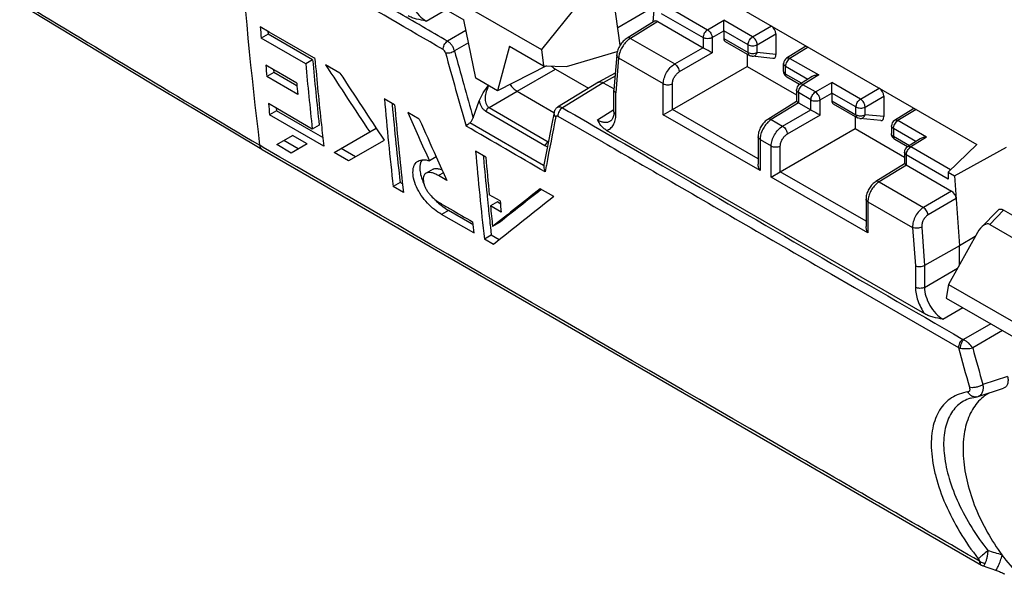
# Model space of a CAD drawing. Units: millimetres. Extents: x -40.8 to 46.2, y -49.2 to 50.
# Drawn here: x -31.9 to -1.5, y -29.1 to -11.9 of the extents above; entities that cross this region are included whole.
import ezdxf

# ---------------------------------------------------------------- set-up
doc = ezdxf.new("R2010")
doc.units = ezdxf.units.MM
doc.header["$LTSCALE"] = 16.335
doc.layers.get('0').update_dxf_attribs({"linetype": 'CONTINUOUS'})
doc.layers.add('DRAFT', color=7, linetype='CONTINUOUS')
doc.layers.add('RACCORDO', color=7, linetype='CONTINUOUS')

msp = doc.modelspace()

# ---------------------------------------------------------------- linework, layer by layer
at = {"color": 7, "linetype": 'CONTINUOUS'}
for p, q in [((-19.165, -10.834), (-15.794, -12.781)), ((-19.235, -11.253), (-18.184, -11.86)), ((-14.626, -11.343), (-15.794, -12.781)), ((-12.349, -11.929), (-12.302, -11.343)), ((-24.172, -12.241), (-24.453, -12.077)), ((-17.815, -13.662), (-18.184, -11.86)), ((-12.314, -11.907), (-13.156, -12.427)), ((-24.208, -12.301), (-24.421, -12.424)), ((-23.051, -13.22), (-24.421, -12.424)), ((-24.216, -12.215), (-24.208, -12.301)), ((-22.838, -13.097), (-24.208, -12.301)), ((-22.803, -13.036), (-24.172, -12.241)), ((-16.775, -12.674), (-17.144, -14.05)), ((-16.775, -12.674), (-15.724, -13.281)), ((-22.768, -13.057), (-22.803, -13.036)), ((-15.794, -12.781), (-15.724, -13.281)), ((-13.474, -12.938), (-13.559, -14.02)), ((-24, -13.429), (-24.281, -13.265)), ((-22.838, -13.097), (-23.051, -13.22)), ((-21.998, -13.504), (-22.443, -13.245)), ((-15.634, -13.283), (-17.144, -14.05)), ((-15.724, -13.281), (-15.016, -13.301)), ((-24.033, -13.486), (-24.246, -13.609)), ((-23.295, -14.162), (-24.246, -13.609)), ((-24.041, -13.405), (-24.033, -13.486)), ((-23.399, -13.854), (-24.033, -13.486)), ((-23.964, -13.45), (-24, -13.429)), ((-23.329, -13.818), (-23.964, -13.45)), ((-15.358, -13.383), (-14.34, -13.971)), ((-13.519, -13.504), (-14.035, -13.784)), ((-23.363, -13.875), (-23.399, -13.854)), ((-23.321, -13.899), (-23.363, -13.875)), ((-17.144, -14.05), (-17.815, -13.662)), ((-14.039, -13.786), (-15.298, -14.558)), ((-13.887, -13.8), (-13.557, -13.99)), ((-16.544, -14.062), (-15.407, -14.718)), ((-13.56, -14.026), (-13.559, -14.02)), ((-13.56, -14.698), (-13.56, -14.026)), ((-23.917, -14.608), (-24.2, -14.443)), ((-20.315, -14.481), (-20.63, -14.298)), ((-20.393, -14.436), (-20.389, -14.477)), ((-20.389, -14.477), (-20.388, -14.488)), ((-17.894, -14.881), (-17.709, -14.361)), ((-23.949, -14.663), (-24.162, -14.786)), ((-22.497, -15.754), (-24.162, -14.786)), ((-23.958, -14.584), (-23.949, -14.663)), ((-22.882, -15.283), (-23.949, -14.663)), ((-22.85, -15.228), (-23.917, -14.608)), ((-19.554, -14.923), (-19.909, -14.717)), ((-22.636, -15.105), (-22.85, -15.228)), ((-13.663, -14.98), (-13.663, -14.98)), ((-23.941, -15.709), (-23.453, -15.427)), ((-23.008, -15.686), (-23.453, -15.427)), ((-22.526, -15.489), (-22.882, -15.283)), ((-22.174, -15.95), (-20.881, -15.204)), ((-23.496, -15.968), (-23.941, -15.709)), ((-23.282, -15.844), (-23.727, -15.586)), ((-23.008, -15.686), (-23.496, -15.968)), ((-20.634, -15.577), (-21.729, -16.209)), ((-21.729, -16.209), (-22.174, -15.95)), ((-21.515, -16.086), (-21.96, -15.827)), ((-17.507, -16.098), (-17.822, -15.915)), ((-17.585, -16.052), (-17.581, -16.094)), ((-19.033, -16.088), (-19.241, -16.208)), ((-17.581, -16.094), (-17.58, -16.104)), ((-19.13, -16.468), (-19.343, -16.591)), ((-18.703, -16.815), (-18.963, -16.665)), ((-20.145, -16.876), (-20.359, -17)), ((-20.073, -16.918), (-20.145, -16.876)), ((-20.078, -16.869), (-20.044, -17.183)), ((-20.044, -17.183), (-20.359, -17)), ((-17.468, -17.261), (-17.464, -17.3)), ((-17.066, -17.446), (-17.398, -17.254)), ((-15.411, -17.313), (-15.827, -17.072)), ((-15.795, -17.091), (-15.806, -17.099)), ((-17.464, -17.3), (-17.433, -17.606)), ((-17.15, -17.476), (-17.363, -17.599)), ((-17.1, -17.504), (-17.15, -17.476)), ((-17.058, -17.529), (-17.1, -17.504)), ((-17.875, -18.433), (-18.867, -17.858)), ((-17.992, -18.118), (-18.653, -17.735)), ((-18.621, -17.681), (-18.601, -17.692)), ((-17.032, -17.791), (-17.363, -17.599)), ((-1.738, -17.736), (-2.25, -18.263)), ((2.096, -19.844), (-1.558, -17.734)), ((-17.945, -18.146), (-17.992, -18.118)), ((-17.904, -18.169), (-17.945, -18.146)), ((-17.084, -18.108), (-17.298, -18.232)), ((-1.981, -18.17), (1.361, -20.1)), ((-17.37, -18.199), (-17.365, -18.239)), ((-17.365, -18.239), (-17.337, -18.498)), ((-2.365, -18.422), (-3.255, -20.02)), ((-17.337, -18.498), (-17.55, -18.622)), ((-17.273, -18.783), (-17.55, -18.622)), ((-17.093, -18.64), (-17.337, -18.498)), ((-3.255, -20.02), (-3.325, -20.44)), ((-3.255, -20.02), (0.116, -21.967)), ((-3.325, -20.44), (0.186, -22.467)), ((-2.342, -23.472), (-1.558, -23.217))]:
    msp.add_line(p, q, dxfattribs=at)
at = {"color": 250, "linetype": 'CONTINUOUS'}
for p, q in [((-19.339, -11.901), (-18.726, -11.547)), ((-12.212, -11.916), (-13.053, -12.435)), ((-13.053, -12.435), (-11.688, -13.223)), ((-13.416, -13.035), (-13.501, -14.113)), ((-13.416, -13.035), (-12.039, -13.83)), ((-16.544, -14.062), (-15.358, -13.383)), ((-13.526, -13.604), (-13.887, -13.8)), ((-17.405, -14.563), (-16.544, -14.062)), ((-13.501, -14.779), (-13.501, -14.113)), ((-17.508, -14.677), (-15.684, -15.735)), ((-17.405, -14.563), (-15.58, -15.622)), ((-14.069, -14.944), (-13.56, -14.629)), ((-15.728, -16.354), (-17.997, -15.038)), ((-15.721, -16.358), (-15.728, -16.354)), ((-15.643, -16.36), (-15.678, -16.549)), ((-15.641, -16.351), (-15.643, -16.36)), ((-18.811, -16.577), (-18.963, -16.665)), ((-18.653, -17.735), (-18.867, -17.858)), ((-1.558, -17.734), (-1.981, -18.17))]:
    msp.add_line(p, q, dxfattribs=at)
at = {"color": 7, "linetype": 'CONTINUOUS'}
for points in [[(-13.156, -12.426), (-13.187, -12.447), (-13.217, -12.47), (-13.246, -12.495), (-13.274, -12.523), (-13.3, -12.552), (-13.326, -12.582), (-13.349, -12.615), (-13.372, -12.648), (-13.392, -12.683), (-13.41, -12.718), (-13.427, -12.754), (-13.441, -12.79), (-13.453, -12.827), (-13.462, -12.863), (-13.469, -12.899), (-13.474, -12.938)], [(-13.56, -14.698), (-13.56, -14.726), (-13.563, -14.761), (-13.567, -14.794), (-13.573, -14.826), (-13.58, -14.855), (-13.59, -14.882), (-13.6, -14.906), (-13.612, -14.927), (-13.624, -14.944), (-13.637, -14.959), (-13.651, -14.971), (-13.663, -14.98)]]:
    msp.add_lwpolyline(points, dxfattribs=at)
for centre, radius, start, end in [((107.292, -0.216), 132.278, 185.14477, 185.29544), ((105.407, -0.439), 130.321, 185.64814, 185.80003), ((106.38, -1.23), 129.985, 185.29259, 186.1821), ((106.877, -1.053), 130.273, 185.30479, 186.19226), ((107.823, -1.301), 131.12, 185.14383, 186.03994), ((305.163, 200.862), 391.367, 213.16667, 213.52999), ((305.611, 200.626), 391.381, 213.16916, 213.53247), ((106.359, -0.992), 130.321, 185.64814, 185.80002), ((-13.987, -13.871), 0.0996, 118.442, 121.5139), ((103.334, -0.627), 128.28, 186.18302, 186.33712), ((108.73, -2.663), 129.882, 185.13957, 186.33742), ((109.116, -2.497), 130.058, 185.28971, 186.34747), ((110.029, -2.748), 130.871, 185.14346, 186.19422), ((192.562, 79.615), 232.471, 203.94003, 204.34286), ((105.355, -1.556), 128.638, 186.04282, 186.33686), ((193.119, 79.503), 232.692, 203.94104, 204.25507), ((111.557, -4.291), 129.9, 185.13365, 186.33366), ((192.441, 79.198), 231.949, 204.25514, 204.45251), ((112.823, -4.042), 130.96, 185.28481, 185.79325), ((113.737, -4.295), 131.774, 185.1386, 185.64368), ((-15.462, -16.383), 0.26, 174.5504, 178.7269), ((-15.476, -16.382), 0.247, 169.3717, 174.4568), ((-18.022, -16.258), 1.537, 201.8482, 205.4278), ((367.752, -504.719), 620.43, 128.188286, 128.361219), ((369.366, -506.338), 622.666, 128.212924, 128.362776), ((-17.663, -16.053), 1.952, 222.933, 227.0228), ((-17.673, -16.065), 1.937, 227.0145, 232.6931), ((8.001, 28.142), 52.995, 239.4704, 239.8437), ((369.653, -506.855), 622.837, 128.187855, 128.406046), ((112.636, -4.627), 130.334, 185.64457, 185.79688), ((-17.709, -16.112), 1.877, 232.6906, 239.8136), ((110.599, -4.268), 128.725, 185.94744, 186.21305), ((111.567, -4.51), 129.593, 185.79684, 186.0781), ((109.628, -4.277), 128.287, 186.18127, 186.33537)]:
    msp.add_arc(centre, radius, start, end, dxfattribs=at)
at = {"color": 250, "linetype": 'CONTINUOUS'}
for centre, radius, start, end in [((148.428, 32.88), 173.324, 195.30712, 196.08319), ((149.015, 33.06), 173.657, 195.31948, 196.02564), ((108.509, -39.586), 126.305, 168.70483, 169.39974), ((-15.512, -15.438), 0.343, 239.9295, 253.2191)]:
    msp.add_arc(centre, radius, start, end, dxfattribs=at)
at = {"color": 7, "linetype": 'CONTINUOUS'}
for centre, major_axis, ratio, start_param, end_param in [((-12.212, -12.08), (-0.1, 0.173), 0.577171, -0.785282, 0.017089), ((-15.358, -12.975), (-0.25, 0.433), 0.577467, -4.278339, -3.927093), ((-1.557, -17.98), (-0.161, 0.26), 0.57403, -0.817597, 0.142928), ((-2.184, -18.626), (0.187, 0.463), 0.503853, -0.071081, 1.32663)]:
    msp.add_ellipse(centre, major_axis=major_axis, ratio=ratio, start_param=start_param, end_param=end_param, dxfattribs=at)
at = {"color": 250, "linetype": 'CONTINUOUS'}
for points, knots in [([(-19.905, -10.921), (-19.905, -11.014), (-19.871, -11.21), (-19.75, -11.485), (-19.572, -11.727), (-19.42, -11.855), (-19.339, -11.901)], [0, 0, 0, 0, 0.23732, 0.499961, 0.762628, 1, 1, 1, 1]), ([(-13.053, -12.435), (-13.071, -12.425), (-13.098, -12.415), (-13.134, -12.416), (-13.149, -12.422), (-13.156, -12.426)], [0, 0, 0, 0, 0.549183, 0.782613, 1, 1, 1, 1]), ([(-13.156, -12.514), (-13.193, -12.549), (-13.261, -12.627), (-13.341, -12.758), (-13.396, -12.896), (-13.414, -12.99), (-13.416, -13.035)], [0, 0, 0, 0, 0.255705, 0.5194, 0.772858, 1, 1, 1, 1]), ([(-13.053, -12.435), (-13.062, -12.44), (-13.098, -12.464), (-13.132, -12.492), (-13.156, -12.514)], [0, 0, 0, 0, 0.237745, 1, 1, 1, 1]), ([(-13.416, -13.035), (-13.433, -13.023), (-13.457, -13.001), (-13.473, -12.965), (-13.474, -12.946), (-13.474, -12.938)], [0, 0, 0, 0, 0.542204, 0.777979, 1, 1, 1, 1]), ([(-17.419, -13.891), (-17.447, -13.95), (-17.495, -14.07), (-17.527, -14.226), (-17.526, -14.349), (-17.509, -14.435), (-17.471, -14.512), (-17.429, -14.55), (-17.405, -14.563)], [0, 0, 0, 0, 0.268677, 0.528318, 0.653101, 0.773058, 0.887863, 1, 1, 1, 1]), ([(-17.709, -14.361), (-17.702, -14.394), (-17.685, -14.458), (-17.643, -14.547), (-17.584, -14.623), (-17.535, -14.662), (-17.508, -14.677)], [0, 0, 0, 0, 0.263269, 0.517291, 0.76204, 1, 1, 1, 1]), ([(-17.405, -14.563), (-17.426, -14.576), (-17.466, -14.61), (-17.495, -14.653), (-17.508, -14.677)], [0, 0, 0, 0, 0.475801, 1, 1, 1, 1]), ([(-13.787, -15.27), (-13.744, -15.258), (-13.66, -15.215), (-13.566, -15.102), (-13.511, -14.951), (-13.501, -14.839), (-13.501, -14.779)], [0, 0, 0, 0, 0.220721, 0.449939, 0.706687, 1, 1, 1, 1]), ([(-13.56, -14.698), (-13.56, -14.705), (-13.557, -14.721), (-13.54, -14.752), (-13.518, -14.77), (-13.501, -14.779)], [0, 0, 0, 0, 0.218417, 0.452273, 1, 1, 1, 1]), ([(-14.069, -14.944), (-14.033, -14.965), (-13.962, -14.999), (-13.853, -15.024), (-13.751, -15.02), (-13.69, -14.996), (-13.663, -14.98)], [0, 0, 0, 0, 0.290267, 0.549209, 0.781899, 1, 1, 1, 1]), ([(-15.58, -15.622), (-15.602, -15.634), (-15.641, -15.669), (-15.671, -15.711), (-15.684, -15.735)], [0, 0, 0, 0, 0.475786, 1, 1, 1, 1])]:
    msp.add_open_spline(points, degree=3, knots=knots, dxfattribs=at)
at = {"color": 7, "linetype": 'CONTINUOUS'}
for points, knots in [([(-19.339, -11.901), (-19.438, -11.883), (-19.585, -11.855), (-19.773, -11.801), (-19.86, -11.764), (-19.899, -11.741)], [0, 0, 0, 0, 0.517506, 0.76688, 1, 1, 1, 1]), ([(-17.709, -14.361), (-17.678, -14.272), (-17.588, -14.109), (-17.479, -13.961), (-17.424, -13.888)], [0, 0, 0, 0, 0.507343, 1, 1, 1, 1]), ([(-16.758, -13.854), (-16.729, -13.898), (-16.664, -13.975), (-16.585, -14.038), (-16.544, -14.062)], [0, 0, 0, 0, 0.524753, 1, 1, 1, 1]), ([(-14.035, -13.784), (-14.032, -13.782), (-14.019, -13.776), (-14.004, -13.772), (-13.993, -13.771)], [0, 0, 0, 0, 0.245513, 1, 1, 1, 1]), ([(-13.993, -13.771), (-13.985, -13.771), (-13.948, -13.771), (-13.912, -13.785), (-13.887, -13.8)], [0, 0, 0, 0, 0.224461, 1, 1, 1, 1]), ([(-13.501, -14.113), (-13.518, -14.102), (-13.546, -14.078), (-13.56, -14.042), (-13.56, -14.026)], [0, 0, 0, 0, 0.547144, 1, 1, 1, 1]), ([(-18.112, -15.137), (-18.097, -15.122), (-18.059, -15.088), (-18.02, -15.056), (-17.997, -15.038)], [0, 0, 0, 0, 0.428673, 1, 1, 1, 1]), ([(-17.997, -15.038), (-17.973, -15.019), (-17.932, -14.969), (-17.904, -14.911), (-17.894, -14.881)], [0, 0, 0, 0, 0.494227, 1, 1, 1, 1]), ([(-13.787, -15.27), (-13.822, -15.25), (-13.884, -15.203), (-13.982, -15.095), (-14.035, -15.003), (-14.069, -14.944)], [0, 0, 0, 0, 0.277778, 0.52986, 1, 1, 1, 1]), ([(-18.867, -17.858), (-18.943, -17.814), (-19.096, -17.709), (-19.309, -17.514), (-19.497, -17.279), (-19.643, -17.021), (-19.733, -16.764), (-19.756, -16.559), (-19.736, -16.418), (-19.705, -16.332), (-19.657, -16.263), (-19.614, -16.229), (-19.592, -16.215)], [0, 0, 0, 0, 0.130833, 0.274171, 0.425527, 0.575049, 0.711381, 0.826822, 0.876221, 0.920557, 0.961127, 1, 1, 1, 1]), ([(-19.592, -16.215), (-19.569, -16.202), (-19.517, -16.182), (-19.431, -16.172), (-19.337, -16.181), (-19.273, -16.197), (-19.241, -16.208)], [0, 0, 0, 0, 0.220325, 0.456417, 0.7153, 1, 1, 1, 1]), ([(-19.468, -16.177), (-19.521, -16.256), (-19.547, -16.422), (-19.515, -16.642), (-19.475, -16.766), (-19.449, -16.83)], [0, 0, 0, 0, 0.423741, 0.69406, 1, 1, 1, 1]), ([(-19.343, -16.591), (-19.362, -16.602), (-19.397, -16.634), (-19.427, -16.704), (-19.434, -16.79), (-19.426, -16.852), (-19.419, -16.884)], [0, 0, 0, 0, 0.202979, 0.427001, 0.690641, 1, 1, 1, 1]), ([(-18.963, -16.665), (-18.998, -16.644), (-19.065, -16.609), (-19.167, -16.574), (-19.261, -16.562), (-19.32, -16.578), (-19.343, -16.591)], [0, 0, 0, 0, 0.298296, 0.566355, 0.7987, 1, 1, 1, 1]), ([(-19.13, -16.468), (-19.112, -16.458), (-19.059, -16.44), (-18.961, -16.447), (-18.889, -16.473), (-18.851, -16.489)], [0, 0, 0, 0, 0.211987, 0.573312, 1, 1, 1, 1]), ([(-19.419, -16.884), (-19.417, -16.892), (-19.414, -16.907), (-19.405, -16.938), (-19.386, -16.994), (-19.349, -17.074), (-19.293, -17.166), (-19.206, -17.279), (-19.083, -17.397), (-18.974, -17.474), (-18.919, -17.506)], [0, 0, 0, 0, 0.028398, 0.057475, 0.117839, 0.245359, 0.378386, 0.512097, 0.767564, 1, 1, 1, 1]), ([(-1.435, -22.855), (-1.426, -22.896), (-1.418, -22.976), (-1.432, -23.086), (-1.472, -23.161), (-1.518, -23.2), (-1.545, -23.212), (-1.558, -23.217)], [0, 0, 0, 0, 0.305662, 0.569553, 0.793671, 0.897221, 1, 1, 1, 1])]:
    msp.add_open_spline(points, degree=3, knots=knots, dxfattribs=at)
at = {"color": 250, "linetype": 'CONTINUOUS'}
msp.add_open_spline([(-15.678, -16.549), (-16.489, -16.078), (-17.301, -15.607), (-18.112, -15.137)], degree=3, dxfattribs=at)
at = {"color": 7, "linetype": 'CONTINUOUS'}
for points in [[(-15.723, -16.377), (-15.724, -16.436), (-15.706, -16.497), (-15.678, -16.549)], [(-18.601, -17.692), (-18.372, -17.825), (-18.142, -17.957), (-17.913, -18.09)]]:
    msp.add_open_spline(points, degree=3, dxfattribs=at)
at = {"layer": 'DRAFT', "color": 7, "linetype": 'CONTINUOUS'}
for p, q in [((-15.016, -13.301), (-13.456, -12.841)), ((-9.454, -12.922), (-9.454, -13.298)), ((-9.454, -13.298), (-7.938, -14.173)), ((-6.13, -14.841), (-6.13, -15.217)), ((-6.13, -15.217), (-4.615, -16.092)), ((-2.387, -15.704), (-3.267, -16.56)), ((-3.07, -16.674), (-1.471, -15.786)), ((-3.267, -16.56), (-3.07, -16.674)), ((-2.431, -18.541), (-2.913, -18.83))]:
    msp.add_line(p, q, dxfattribs=at)
at = {"layer": 'RACCORDO', "color": 7, "linetype": 'CONTINUOUS'}
for p, q in [((-13.366, -12.64), (-13.599, -10.985)), ((-10.581, -10.973), (-2.387, -15.704)), ((-12.212, -11.916), (-10.816, -12.723)), ((-10.173, -12.203), (-10.173, -12.439)), ((-8.57, -12.298), (-8.57, -12.927)), ((-10.131, -12.531), (-9.387, -12.961)), ((-7.682, -12.697), (-8.241, -13.043)), ((-29.407, -12.854), (-27.727, -13.864)), ((-8.663, -13.05), (-9.306, -12.987)), ((-11.758, -14.628), (-9.454, -13.298)), ((-8.336, -13.452), (-8.336, -13.213)), ((-7.843, -13.853), (-8.236, -13.626)), ((-7.455, -13.614), (-7.843, -13.854)), ((-27.727, -13.864), (-26.038, -14.876)), ((-7.938, -14.024), (-7.938, -14.386)), ((-6.85, -14.122), (-6.85, -14.358)), ((-5.246, -14.216), (-5.246, -14.846)), ((-7.938, -14.385), (-8.82, -14.93)), ((-7.88, -14.418), (-7.938, -14.385)), ((-7.88, -14.418), (-7.492, -14.642)), ((-6.808, -14.45), (-6.063, -14.88)), ((-15.405, -14.714), (-15.475, -15.068)), ((-15.298, -14.558), (-15.298, -14.558)), ((-12.039, -14.79), (-11.758, -14.628)), ((-4.358, -14.616), (-4.917, -14.962)), ((-26.038, -14.876), (-24.398, -15.854)), ((-15.475, -15.068), (-15.63, -15.869)), ((-5.339, -14.968), (-5.983, -14.906)), ((-5.012, -15.132), (-5.012, -15.371)), ((-3.989, -20.927), (-13.787, -15.27)), ((-8.435, -16.547), (-6.13, -15.217)), ((-9.119, -15.468), (-9.119, -16.313)), ((-4.912, -15.544), (-4.519, -15.771)), ((-4.131, -15.532), (-4.52, -15.773)), ((-24.398, -15.854), (-24.396, -15.855)), ((-24.396, -15.855), (-17.035, -20.116)), ((-15.63, -15.869), (-15.718, -16.336)), ((-4.615, -15.943), (-4.615, -16.305)), ((-4.614, -16.304), (-5.496, -16.849)), ((-4.556, -16.337), (-4.615, -16.304)), ((-4.556, -16.337), (-3.16, -17.143)), ((-8.715, -16.709), (-8.435, -16.547)), ((-3.267, -16.56), (-3.267, -16.769)), ((-3.07, -16.674), (-2.913, -18.83)), ((-5.796, -17.387), (-5.796, -18.232)), ((-2.913, -18.83), (-3.995, -19.434)), ((-2.913, -19.406), (-2.913, -18.83)), ((-17.035, -20.116), (-9.611, -24.41)), ((-2.582, -23.526), (-2.582, -23.526)), ((-2.405, -23.486), (-2.405, -23.486)), ((-2.342, -23.472), (-2.342, -23.472)), ((-9.611, -24.41), (-2.243, -28.667)), ((-2.189, -28.692), (-2.049, -28.739)), ((-2.049, -28.739), (-1.918, -28.785)), ((-1.918, -28.785), (-1.808, -28.824))]:
    msp.add_line(p, q, dxfattribs=at)
at = {"layer": 'RACCORDO', "color": 250, "linetype": 'CONTINUOUS'}
for p, q in [((-13.443, -12.096), (-12.31, -11.442)), ((-11.929, -11.444), (-10.677, -12.167)), ((-12.105, -11.666), (-10.816, -12.41)), ((-10.677, -12.167), (-10.173, -11.876)), ((-9.289, -12.386), (-10.173, -11.876)), ((-9.289, -12.386), (-8.711, -12.053)), ((-18.116, -12.194), (-18.681, -12.523)), ((-10.816, -12.41), (-10.816, -12.723)), ((-10.535, -12.412), (-10.173, -12.203)), ((-10.535, -12.412), (-10.535, -12.885)), ((-9.428, -12.63), (-10.173, -12.2)), ((-9.148, -12.631), (-8.57, -12.298)), ((-18.039, -12.569), (-18.472, -12.821)), ((-11.688, -13.223), (-10.818, -12.721)), ((-10.173, -12.439), (-9.428, -12.869)), ((-9.428, -12.869), (-9.428, -12.63)), ((-9.148, -12.871), (-9.148, -12.631)), ((-7.58, -12.706), (-8.138, -13.051)), ((-10.535, -12.885), (-11.546, -13.468)), ((-9.387, -12.961), (-9.387, -12.961)), ((-8.57, -12.927), (-9.148, -12.871)), ((-8.277, -13.295), (-7.585, -13.694)), ((-8.277, -13.534), (-8.277, -13.295)), ((-8.138, -13.051), (-7.254, -13.561)), ((-7.785, -13.818), (-8.277, -13.534)), ((-7.254, -13.561), (-7.741, -13.862)), ((-13.887, -13.8), (-15.147, -14.573)), ((-12.039, -14.79), (-12.039, -13.83)), ((-11.758, -14.628), (-11.758, -13.831)), ((-7.353, -14.086), (-7.741, -13.862)), ((-7.353, -14.086), (-6.85, -13.795)), ((-5.966, -14.305), (-6.85, -13.795)), ((-7.492, -14.329), (-7.88, -14.106)), ((-7.88, -14.106), (-7.88, -14.418)), ((-7.212, -14.331), (-6.85, -14.122)), ((-6.105, -14.549), (-6.85, -14.119)), ((-5.966, -14.305), (-5.388, -13.972)), ((-5.825, -14.55), (-5.246, -14.216)), ((-7.877, -14.419), (-8.717, -14.939)), ((-7.492, -14.642), (-7.492, -14.329)), ((-7.212, -14.803), (-7.212, -14.331)), ((-6.85, -14.358), (-6.105, -14.788)), ((-6.105, -14.788), (-6.105, -14.549)), ((-5.825, -14.79), (-5.825, -14.55)), ((-15.286, -14.828), (-13.892, -15.636)), ((-9.061, -16.51), (-12.039, -14.79)), ((-9.119, -16.152), (-11.758, -14.628)), ((-8.364, -15.142), (-7.495, -14.64)), ((-7.212, -14.803), (-8.223, -15.387)), ((-5.246, -14.846), (-5.825, -14.79)), ((-4.257, -14.625), (-4.815, -14.97)), ((-8.717, -14.939), (-8.364, -15.142)), ((-6.064, -14.88), (-6.063, -14.88)), ((-3.931, -15.48), (-4.815, -14.97)), ((-4.262, -15.613), (-4.954, -15.213)), ((-4.954, -15.213), (-4.954, -15.453)), ((-4.954, -15.453), (-4.462, -15.737)), ((-24.36, -15.793), (-24.469, -15.729)), ((-13.892, -15.636), (-13.881, -15.643)), ((-9.061, -15.55), (-8.715, -15.749)), ((-9.061, -15.55), (-9.061, -16.51)), ((-8.715, -16.709), (-8.715, -15.749)), ((-8.435, -16.547), (-8.435, -15.75)), ((-3.931, -15.48), (-4.417, -15.781)), ((-3.267, -16.769), (-4.556, -16.025)), ((-4.556, -16.025), (-4.556, -16.337)), ((-3.192, -16.488), (-4.417, -15.781)), ((-4.554, -16.338), (-5.394, -16.858)), ((-5.796, -18.071), (-8.435, -16.547)), ((-5.737, -18.429), (-8.715, -16.709)), ((-5.394, -16.858), (-4.028, -17.646)), ((-3.16, -17.143), (-4.028, -17.646)), ((-5.737, -17.468), (-4.36, -18.263)), ((-5.737, -17.468), (-5.737, -18.429)), ((-3.019, -17.374), (-3.887, -17.876)), ((-4.36, -18.263), (-4.275, -19.44)), ((-4.081, -18.25), (-3.995, -19.434)), ((-6.861, -19.706), (-6.154, -20.115)), ((-4.275, -19.44), (-4.275, -20.106)), ((-3.995, -19.434), (-3.995, -20.108)), ((-3.995, -20.108), (-2.976, -19.52)), ((-6.154, -20.115), (-2.95, -21.967)), ((-3.429, -21.087), (-2.816, -20.733)), ((-1.952, -21.233), (-2.79, -21.72)), ((-1.59, -21.441), (-2.511, -21.977)), ((-1.435, -22.855), (-2.198, -23.103))]:
    msp.add_line(p, q, dxfattribs=at)
at = {"layer": 'RACCORDO', "color": 7, "linetype": 'CONTINUOUS'}
for points in [[(-31.859, -11.372), (-31.077, -11.846), (-29.407, -12.854)], [(-15.298, -14.558), (-15.302, -14.561), (-15.319, -14.573), (-15.335, -14.586), (-15.349, -14.601), (-15.363, -14.618), (-15.374, -14.635), (-15.385, -14.654), (-15.393, -14.674), (-15.4, -14.695), (-15.405, -14.713)], [(-8.82, -14.93), (-8.841, -14.944), (-8.869, -14.965), (-8.897, -14.989), (-8.923, -15.014), (-8.948, -15.04), (-8.972, -15.069), (-8.994, -15.099), (-9.015, -15.13), (-9.034, -15.163), (-9.051, -15.196), (-9.067, -15.23), (-9.081, -15.265), (-9.093, -15.3), (-9.103, -15.336), (-9.11, -15.371), (-9.116, -15.406), (-9.119, -15.442), (-9.119, -15.468)], [(-5.496, -16.849), (-5.518, -16.863), (-5.546, -16.884), (-5.573, -16.907), (-5.599, -16.933), (-5.624, -16.959), (-5.648, -16.988), (-5.67, -17.018), (-5.691, -17.049), (-5.711, -17.082), (-5.728, -17.115), (-5.744, -17.149), (-5.758, -17.184), (-5.769, -17.219), (-5.779, -17.255), (-5.787, -17.29), (-5.792, -17.325), (-5.795, -17.361), (-5.796, -17.387)], [(-2.582, -23.526), (-2.536, -23.512), (-2.481, -23.499), (-2.425, -23.489), (-2.405, -23.486)], [(-2.405, -23.486), (-2.378, -23.482), (-2.347, -23.473), (-2.342, -23.472)], [(-2.243, -28.667), (-2.22, -28.679), (-2.195, -28.689), (-2.189, -28.692)], [(-1.808, -28.824), (-1.783, -28.833), (-1.752, -28.844), (-1.721, -28.856), (-1.689, -28.869), (-1.657, -28.882), (-1.624, -28.896), (-1.592, -28.909), (-1.559, -28.924), (-1.525, -28.938)]]:
    msp.add_lwpolyline(points, dxfattribs=at)
for centre, radius, start, end in [((103.32, -0.071), 128.745, 184.03374, 186.98574), ((-8.136, -13.213), 0.2, 121.7331, 179.9988), ((-8.136, -13.452), 0.2, 180.0019, 220.9299), ((-8.135, -13.451), 0.201, 220.9891, 236.8866), ((-8.136, -13.452), 0.2, 236.905, 240.014), ((-7.738, -14.024), 0.2, 121.7329, 180.0154), ((-4.812, -15.132), 0.2, 121.7329, 180.0154), ((-4.812, -15.371), 0.2, 201.6215, 240.0355), ((-4.415, -15.943), 0.2, 121.7329, 180.0154)]:
    msp.add_arc(centre, radius, start, end, dxfattribs=at)
at = {"layer": 'RACCORDO', "color": 250, "linetype": 'CONTINUOUS'}
for centre, radius, start, end in [((512.019, 885.765), 1049.052, 238.77417, 239.242698), ((165.01, 24.012), 174.14, 195.30936, 195.72688), ((165.165, 24.079), 173.886, 195.35887, 195.744), ((-8.049, -48.937), 21.564, 72.6004, 73.811)]:
    msp.add_arc(centre, radius, start, end, dxfattribs=at)
at = {"layer": 'RACCORDO', "color": 7, "linetype": 'CONTINUOUS'}
for centre, major_axis, ratio, start_param, end_param in [((-8.711, -12.216), (-0.1, 0.173), 0.577508, -2.356091, -0.785599), ((-10.029, -12.359), (0.103, 0.172), 0.587318, -3.917906, -3.132556), ((-7.58, -12.869), (-0.1, 0.173), 0.577156, -0.785294, 0.017591), ((-8.711, -12.844), (-0.086, 0.2), 0.561028, -3.44099, -2.222547), ((-5.388, -14.135), (-0.1, 0.173), 0.577508, -2.356091, -0.785599), ((-6.706, -14.278), (0.103, 0.172), 0.587318, -3.917906, -3.132556), ((-5.388, -14.763), (-0.086, 0.2), 0.561028, -3.44099, -2.222547), ((-4.256, -14.788), (-0.1, 0.173), 0.577156, -0.785294, 0.017591), ((-3.16, -17.307), (-0.1, 0.173), 0.577493, -2.268812, -0.785562)]:
    msp.add_ellipse(centre, major_axis=major_axis, ratio=ratio, start_param=start_param, end_param=end_param, dxfattribs=at)
at = {"layer": 'RACCORDO', "color": 250, "linetype": 'CONTINUOUS'}
for points, knots in [([(-18.681, -12.523), (-19.203, -12.22), (-21.292, -11.008), (-23.38, -9.795), (-24.946, -8.885)], [0, 0, 0, 0, 0.25004, 1, 1, 1, 1]), ([(-10.677, -12.167), (-10.697, -12.179), (-10.734, -12.211), (-10.778, -12.271), (-10.807, -12.339), (-10.816, -12.387), (-10.816, -12.41)], [0, 0, 0, 0, 0.238309, 0.501086, 0.763267, 1, 1, 1, 1]), ([(-10.535, -12.412), (-10.556, -12.423), (-10.602, -12.439), (-10.676, -12.447), (-10.75, -12.439), (-10.796, -12.422), (-10.816, -12.41)], [0, 0, 0, 0, 0.238306, 0.501079, 0.763261, 1, 1, 1, 1]), ([(-10.677, -12.167), (-10.657, -12.179), (-10.62, -12.211), (-10.576, -12.272), (-10.545, -12.34), (-10.536, -12.389), (-10.535, -12.412)], [0, 0, 0, 0, 0.236742, 0.500006, 0.763267, 1, 1, 1, 1]), ([(-9.428, -12.63), (-9.428, -12.607), (-9.42, -12.559), (-9.39, -12.491), (-9.346, -12.43), (-9.309, -12.398), (-9.289, -12.386)], [0, 0, 0, 0, 0.236733, 0.498914, 0.761691, 1, 1, 1, 1]), ([(-9.148, -12.631), (-9.148, -12.608), (-9.158, -12.56), (-9.188, -12.491), (-9.232, -12.431), (-9.27, -12.398), (-9.289, -12.386)], [0, 0, 0, 0, 0.236733, 0.499994, 0.763258, 1, 1, 1, 1]), ([(-18.82, -12.779), (-18.821, -12.755), (-18.815, -12.705), (-18.786, -12.634), (-18.741, -12.57), (-18.702, -12.536), (-18.681, -12.523)], [0, 0, 0, 0, 0.231727, 0.493653, 0.759058, 1, 1, 1, 1]), ([(-18.472, -12.821), (-18.479, -12.79), (-18.501, -12.73), (-18.548, -12.647), (-18.608, -12.576), (-18.656, -12.538), (-18.681, -12.523)], [0, 0, 0, 0, 0.250482, 0.513206, 0.768961, 1, 1, 1, 1]), ([(-9.428, -12.63), (-9.408, -12.641), (-9.362, -12.658), (-9.289, -12.666), (-9.215, -12.659), (-9.168, -12.643), (-9.148, -12.631)], [0, 0, 0, 0, 0.236739, 0.498921, 0.761694, 1, 1, 1, 1]), ([(-18.747, -12.876), (-18.753, -12.856), (-18.772, -12.819), (-18.802, -12.789), (-18.82, -12.779)], [0, 0, 0, 0, 0.511304, 1, 1, 1, 1]), ([(-18.747, -12.876), (-18.727, -12.882), (-18.681, -12.886), (-18.609, -12.878), (-18.537, -12.857), (-18.492, -12.834), (-18.472, -12.821)], [0, 0, 0, 0, 0.217283, 0.476632, 0.748493, 1, 1, 1, 1]), ([(-9.428, -12.869), (-9.408, -12.881), (-9.362, -12.898), (-9.289, -12.906), (-9.215, -12.898), (-9.168, -12.882), (-9.148, -12.871)], [0, 0, 0, 0, 0.236734, 0.498912, 0.761682, 1, 1, 1, 1]), ([(-9.428, -12.869), (-9.428, -12.888), (-9.424, -12.917), (-9.406, -12.947), (-9.394, -12.957), (-9.387, -12.961)], [0, 0, 0, 0, 0.547713, 0.781553, 1, 1, 1, 1]), ([(-9.306, -12.987), (-9.29, -12.988), (-9.257, -12.985), (-9.211, -12.961), (-9.173, -12.922), (-9.155, -12.889), (-9.148, -12.871)], [0, 0, 0, 0, 0.227222, 0.466508, 0.724354, 1, 1, 1, 1]), ([(-8.241, -13.043), (-8.234, -13.039), (-8.219, -13.033), (-8.183, -13.031), (-8.155, -13.042), (-8.138, -13.051)], [0, 0, 0, 0, 0.217476, 0.450917, 1, 1, 1, 1]), ([(-12.039, -13.83), (-12.039, -13.773), (-12.017, -13.652), (-11.942, -13.482), (-11.832, -13.332), (-11.738, -13.253), (-11.688, -13.223)], [0, 0, 0, 0, 0.236389, 0.498264, 0.761081, 1, 1, 1, 1]), ([(-11.688, -13.223), (-11.668, -13.235), (-11.631, -13.268), (-11.587, -13.328), (-11.556, -13.397), (-11.547, -13.445), (-11.546, -13.468)], [0, 0, 0, 0, 0.236751, 0.500006, 0.763258, 1, 1, 1, 1]), ([(-8.336, -13.213), (-8.336, -13.221), (-8.333, -13.236), (-8.316, -13.267), (-8.294, -13.285), (-8.277, -13.295)], [0, 0, 0, 0, 0.218416, 0.452265, 1, 1, 1, 1]), ([(-8.138, -13.051), (-8.158, -13.063), (-8.195, -13.095), (-8.239, -13.155), (-8.269, -13.223), (-8.277, -13.272), (-8.277, -13.295)], [0, 0, 0, 0, 0.238309, 0.501086, 0.763267, 1, 1, 1, 1]), ([(-11.758, -13.831), (-11.758, -13.797), (-11.746, -13.725), (-11.7, -13.623), (-11.634, -13.533), (-11.577, -13.486), (-11.546, -13.468)], [0, 0, 0, 0, 0.236182, 0.497842, 0.760674, 1, 1, 1, 1]), ([(-8.336, -13.452), (-8.336, -13.46), (-8.333, -13.476), (-8.316, -13.507), (-8.294, -13.524), (-8.277, -13.534)], [0, 0, 0, 0, 0.218418, 0.452267, 1, 1, 1, 1]), ([(-8.236, -13.626), (-8.242, -13.622), (-8.255, -13.611), (-8.273, -13.581), (-8.277, -13.553), (-8.277, -13.534)], [0, 0, 0, 0, 0.21845, 0.452278, 1, 1, 1, 1]), ([(-12.039, -13.83), (-12.019, -13.841), (-11.973, -13.858), (-11.899, -13.867), (-11.825, -13.859), (-11.779, -13.843), (-11.758, -13.831)], [0, 0, 0, 0, 0.236733, 0.498909, 0.761677, 1, 1, 1, 1]), ([(-7.88, -14.106), (-7.88, -14.083), (-7.871, -14.034), (-7.841, -13.966), (-7.798, -13.906), (-7.76, -13.874), (-7.741, -13.862)], [0, 0, 0, 0, 0.236733, 0.498914, 0.761691, 1, 1, 1, 1]), ([(-7.741, -13.862), (-7.758, -13.853), (-7.785, -13.842), (-7.821, -13.844), (-7.837, -13.85), (-7.843, -13.854)], [0, 0, 0, 0, 0.549083, 0.782524, 1, 1, 1, 1]), ([(-7.88, -14.106), (-7.896, -14.096), (-7.918, -14.079), (-7.935, -14.048), (-7.938, -14.032), (-7.938, -14.024)], [0, 0, 0, 0, 0.547725, 0.781587, 1, 1, 1, 1]), ([(-7.492, -14.329), (-7.492, -14.306), (-7.484, -14.258), (-7.454, -14.19), (-7.411, -14.13), (-7.373, -14.098), (-7.353, -14.086)], [0, 0, 0, 0, 0.236733, 0.498914, 0.761691, 1, 1, 1, 1]), ([(-7.212, -14.331), (-7.212, -14.308), (-7.222, -14.259), (-7.252, -14.191), (-7.296, -14.13), (-7.334, -14.098), (-7.353, -14.086)], [0, 0, 0, 0, 0.236733, 0.499994, 0.763258, 1, 1, 1, 1]), ([(-15.298, -14.558), (-15.288, -14.552), (-15.266, -14.544), (-15.228, -14.543), (-15.187, -14.552), (-15.16, -14.565), (-15.147, -14.573)], [0, 0, 0, 0, 0.214202, 0.445997, 0.70657, 1, 1, 1, 1]), ([(-7.492, -14.329), (-7.473, -14.341), (-7.426, -14.358), (-7.353, -14.366), (-7.279, -14.358), (-7.232, -14.342), (-7.212, -14.331)], [0, 0, 0, 0, 0.236739, 0.498921, 0.761694, 1, 1, 1, 1]), ([(-6.105, -14.549), (-6.105, -14.526), (-6.096, -14.478), (-6.067, -14.41), (-6.023, -14.349), (-5.986, -14.317), (-5.966, -14.305)], [0, 0, 0, 0, 0.236733, 0.498914, 0.761691, 1, 1, 1, 1]), ([(-6.105, -14.549), (-6.085, -14.56), (-6.039, -14.577), (-5.965, -14.585), (-5.891, -14.578), (-5.845, -14.561), (-5.825, -14.55)], [0, 0, 0, 0, 0.236739, 0.498921, 0.761694, 1, 1, 1, 1]), ([(-5.825, -14.55), (-5.825, -14.527), (-5.834, -14.479), (-5.865, -14.41), (-5.909, -14.35), (-5.946, -14.317), (-5.966, -14.305)], [0, 0, 0, 0, 0.236733, 0.499994, 0.763258, 1, 1, 1, 1]), ([(-15.405, -14.714), (-15.407, -14.725), (-15.408, -14.749), (-15.395, -14.798), (-15.37, -14.83), (-15.35, -14.847)], [0, 0, 0, 0, 0.23204, 0.47303, 1, 1, 1, 1]), ([(-15.35, -14.847), (-15.349, -14.841), (-15.344, -14.829), (-15.327, -14.818), (-15.306, -14.818), (-15.293, -14.824), (-15.286, -14.828)], [0, 0, 0, 0, 0.241746, 0.456959, 0.699135, 1, 1, 1, 1]), ([(-15.147, -14.573), (-15.168, -14.585), (-15.207, -14.619), (-15.252, -14.683), (-15.281, -14.755), (-15.287, -14.805), (-15.286, -14.828)], [0, 0, 0, 0, 0.240913, 0.506318, 0.76826, 1, 1, 1, 1]), ([(-15.147, -14.573), (-14.12, -15.168), (-10.009, -17.55), (-5.897, -19.928), (-2.812, -21.711)], [0, 0, 0, 0, 0.249921, 1, 1, 1, 1]), ([(-6.105, -14.788), (-6.085, -14.8), (-6.039, -14.816), (-5.965, -14.825), (-5.891, -14.817), (-5.845, -14.801), (-5.825, -14.79)], [0, 0, 0, 0, 0.236734, 0.498912, 0.761682, 1, 1, 1, 1]), ([(-6.105, -14.788), (-6.105, -14.807), (-6.101, -14.835), (-6.082, -14.866), (-6.07, -14.876), (-6.064, -14.88)], [0, 0, 0, 0, 0.547713, 0.781553, 1, 1, 1, 1]), ([(-5.983, -14.906), (-5.967, -14.907), (-5.934, -14.904), (-5.888, -14.88), (-5.85, -14.841), (-5.832, -14.808), (-5.825, -14.79)], [0, 0, 0, 0, 0.227222, 0.466508, 0.724354, 1, 1, 1, 1]), ([(-8.819, -15.019), (-8.855, -15.054), (-8.921, -15.133), (-8.997, -15.267), (-9.047, -15.407), (-9.061, -15.504), (-9.061, -15.55)], [0, 0, 0, 0, 0.253398, 0.515707, 0.769717, 1, 1, 1, 1]), ([(-8.717, -14.939), (-8.734, -14.929), (-8.761, -14.919), (-8.798, -14.92), (-8.813, -14.926), (-8.82, -14.93)], [0, 0, 0, 0, 0.549106, 0.782558, 1, 1, 1, 1]), ([(-8.717, -14.939), (-8.726, -14.944), (-8.762, -14.968), (-8.795, -14.996), (-8.819, -15.019)], [0, 0, 0, 0, 0.238131, 1, 1, 1, 1]), ([(-8.715, -15.749), (-8.715, -15.692), (-8.694, -15.571), (-8.619, -15.401), (-8.509, -15.251), (-8.414, -15.171), (-8.364, -15.142)], [0, 0, 0, 0, 0.236389, 0.498264, 0.761081, 1, 1, 1, 1]), ([(-8.364, -15.142), (-8.345, -15.154), (-8.307, -15.186), (-8.263, -15.247), (-8.233, -15.315), (-8.223, -15.364), (-8.223, -15.387)], [0, 0, 0, 0, 0.236751, 0.500006, 0.763258, 1, 1, 1, 1]), ([(-4.954, -15.213), (-4.97, -15.204), (-4.993, -15.186), (-5.009, -15.155), (-5.012, -15.14), (-5.012, -15.132)], [0, 0, 0, 0, 0.547725, 0.781587, 1, 1, 1, 1]), ([(-4.954, -15.213), (-4.954, -15.191), (-4.945, -15.142), (-4.916, -15.074), (-4.872, -15.014), (-4.835, -14.982), (-4.815, -14.97)], [0, 0, 0, 0, 0.236733, 0.498914, 0.761691, 1, 1, 1, 1]), ([(-4.815, -14.97), (-4.832, -14.96), (-4.859, -14.95), (-4.895, -14.952), (-4.911, -14.958), (-4.917, -14.962)], [0, 0, 0, 0, 0.549083, 0.782524, 1, 1, 1, 1]), ([(-8.435, -15.75), (-8.435, -15.716), (-8.422, -15.644), (-8.377, -15.542), (-8.31, -15.452), (-8.253, -15.405), (-8.223, -15.387)], [0, 0, 0, 0, 0.236182, 0.497842, 0.760674, 1, 1, 1, 1]), ([(-4.954, -15.453), (-4.97, -15.443), (-4.993, -15.426), (-5.009, -15.395), (-5.012, -15.379), (-5.012, -15.371)], [0, 0, 0, 0, 0.547731, 0.781583, 1, 1, 1, 1]), ([(-4.954, -15.453), (-4.954, -15.472), (-4.95, -15.5), (-4.931, -15.53), (-4.919, -15.541), (-4.912, -15.544)], [0, 0, 0, 0, 0.547722, 0.78155, 1, 1, 1, 1]), ([(-24.469, -15.729), (-24.466, -15.755), (-24.452, -15.804), (-24.417, -15.843), (-24.398, -15.854)], [0, 0, 0, 0, 0.536388, 1, 1, 1, 1]), ([(-13.881, -15.643), (-13.296, -15.982), (-10.956, -17.337), (-8.616, -18.691), (-6.861, -19.706)], [0, 0, 0, 0, 0.249955, 1, 1, 1, 1]), ([(-9.061, -15.55), (-9.077, -15.54), (-9.1, -15.522), (-9.116, -15.491), (-9.119, -15.476), (-9.119, -15.468)], [0, 0, 0, 0, 0.547727, 0.781583, 1, 1, 1, 1]), ([(-8.715, -15.749), (-8.696, -15.76), (-8.65, -15.777), (-8.576, -15.785), (-8.502, -15.778), (-8.455, -15.762), (-8.435, -15.75)], [0, 0, 0, 0, 0.236733, 0.498909, 0.761677, 1, 1, 1, 1]), ([(-4.417, -15.781), (-4.434, -15.772), (-4.462, -15.761), (-4.498, -15.763), (-4.513, -15.769), (-4.52, -15.773)], [0, 0, 0, 0, 0.549083, 0.782524, 1, 1, 1, 1]), ([(-2.305, -28.547), (-4.146, -27.484), (-11.499, -23.236), (-18.85, -18.984), (-24.36, -15.793)], [0, 0, 0, 0, 0.250245, 1, 1, 1, 1]), ([(-4.556, -16.025), (-4.573, -16.015), (-4.595, -15.997), (-4.612, -15.966), (-4.615, -15.951), (-4.615, -15.943)], [0, 0, 0, 0, 0.547725, 0.781587, 1, 1, 1, 1]), ([(-4.556, -16.025), (-4.556, -16.002), (-4.548, -15.953), (-4.518, -15.885), (-4.474, -15.825), (-4.437, -15.793), (-4.417, -15.781)], [0, 0, 0, 0, 0.236733, 0.498914, 0.761691, 1, 1, 1, 1]), ([(-5.495, -16.937), (-5.531, -16.972), (-5.598, -17.052), (-5.674, -17.186), (-5.724, -17.326), (-5.737, -17.423), (-5.737, -17.468)], [0, 0, 0, 0, 0.253398, 0.515707, 0.769717, 1, 1, 1, 1]), ([(-5.394, -16.858), (-5.411, -16.848), (-5.438, -16.838), (-5.474, -16.839), (-5.49, -16.845), (-5.496, -16.849)], [0, 0, 0, 0, 0.549106, 0.782558, 1, 1, 1, 1]), ([(-5.394, -16.858), (-5.402, -16.863), (-5.438, -16.887), (-5.472, -16.915), (-5.495, -16.937)], [0, 0, 0, 0, 0.238131, 1, 1, 1, 1]), ([(-5.737, -17.468), (-5.754, -17.459), (-5.776, -17.441), (-5.793, -17.41), (-5.796, -17.394), (-5.796, -17.387)], [0, 0, 0, 0, 0.547727, 0.781583, 1, 1, 1, 1]), ([(-4.028, -17.646), (-4.078, -17.675), (-4.171, -17.756), (-4.278, -17.909), (-4.347, -18.082), (-4.363, -18.205), (-4.36, -18.263)], [0, 0, 0, 0, 0.237265, 0.498473, 0.76049, 1, 1, 1, 1]), ([(-3.887, -17.876), (-3.917, -17.894), (-3.973, -17.942), (-4.036, -18.035), (-4.076, -18.141), (-4.083, -18.215), (-4.081, -18.25)], [0, 0, 0, 0, 0.236635, 0.496835, 0.758708, 1, 1, 1, 1]), ([(-3.887, -17.876), (-3.889, -17.854), (-3.9, -17.808), (-3.931, -17.744), (-3.974, -17.687), (-4.009, -17.657), (-4.028, -17.646)], [0, 0, 0, 0, 0.24211, 0.505337, 0.765696, 1, 1, 1, 1]), ([(-4.081, -18.25), (-4.101, -18.262), (-4.147, -18.279), (-4.221, -18.29), (-4.294, -18.286), (-4.34, -18.273), (-4.36, -18.263)], [0, 0, 0, 0, 0.241212, 0.506716, 0.768601, 1, 1, 1, 1]), ([(-4.275, -20.106), (-4.275, -20.173), (-4.26, -20.313), (-4.183, -20.597), (-4.077, -20.801), (-3.989, -20.927)], [0, 0, 0, 0, 0.227988, 0.476155, 1, 1, 1, 1]), ([(-3.995, -20.108), (-4.015, -20.119), (-4.061, -20.135), (-4.135, -20.143), (-4.209, -20.134), (-4.255, -20.118), (-4.275, -20.106)], [0, 0, 0, 0, 0.238323, 0.501091, 0.763267, 1, 1, 1, 1]), ([(-3.995, -20.108), (-3.995, -20.2), (-3.961, -20.396), (-3.84, -20.671), (-3.662, -20.914), (-3.51, -21.041), (-3.429, -21.087)], [0, 0, 0, 0, 0.23732, 0.499961, 0.762628, 1, 1, 1, 1]), ([(-2.812, -21.711), (-2.832, -21.723), (-2.872, -21.757), (-2.916, -21.821), (-2.945, -21.893), (-2.952, -21.943), (-2.95, -21.967)], [0, 0, 0, 0, 0.240802, 0.506218, 0.768225, 1, 1, 1, 1]), ([(-2.889, -21.983), (-2.889, -21.96), (-2.883, -21.911), (-2.862, -21.839), (-2.832, -21.774), (-2.805, -21.736), (-2.79, -21.72)], [0, 0, 0, 0, 0.244437, 0.514369, 0.776654, 1, 1, 1, 1]), ([(-2.79, -21.72), (-2.792, -21.72), (-2.799, -21.717), (-2.807, -21.714), (-2.812, -21.711)], [0, 0, 0, 0, 0.260053, 1, 1, 1, 1]), ([(-2.511, -21.977), (-2.544, -21.924), (-2.608, -21.85), (-2.707, -21.768), (-2.762, -21.734), (-2.79, -21.72)], [0, 0, 0, 0, 0.493047, 0.756632, 1, 1, 1, 1]), ([(-2.95, -21.967), (-2.945, -21.968), (-2.925, -21.976), (-2.905, -21.98), (-2.889, -21.983)], [0, 0, 0, 0, 0.235479, 1, 1, 1, 1]), ([(-2.889, -21.983), (-2.858, -21.988), (-2.793, -21.995), (-2.666, -21.998), (-2.571, -21.989), (-2.511, -21.977)], [0, 0, 0, 0, 0.249405, 0.516672, 1, 1, 1, 1]), ([(-2.657, -23.332), (-2.748, -23.345), (-2.924, -23.386), (-3.166, -23.504), (-3.373, -23.674), (-3.541, -23.892), (-3.667, -24.152), (-3.75, -24.452), (-3.79, -24.786), (-3.787, -25.149), (-3.741, -25.537), (-3.619, -26.095), (-3.362, -26.817), (-2.919, -27.669), (-2.545, -28.211), (-2.34, -28.474)], [0, 0, 0, 0, 0.045538, 0.089212, 0.132571, 0.177205, 0.224507, 0.275515, 0.330874, 0.390876, 0.45552, 0.524579, 0.674044, 0.834595, 1, 1, 1, 1]), ([(-2.611, -23.189), (-2.606, -23.207), (-2.6, -23.239), (-2.603, -23.285), (-2.622, -23.32), (-2.646, -23.331), (-2.657, -23.332)], [0, 0, 0, 0, 0.318127, 0.581819, 0.796919, 1, 1, 1, 1]), ([(-2.501, -23.477), (-2.534, -23.466), (-2.597, -23.426), (-2.64, -23.366), (-2.657, -23.332)], [0, 0, 0, 0, 0.481446, 1, 1, 1, 1]), ([(-2.198, -23.103), (-2.228, -23.124), (-2.296, -23.158), (-2.404, -23.191), (-2.511, -23.204), (-2.581, -23.198), (-2.611, -23.189)], [0, 0, 0, 0, 0.25187, 0.523743, 0.782888, 1, 1, 1, 1]), ([(-2.198, -23.103), (-2.192, -23.146), (-2.188, -23.228), (-2.21, -23.34), (-2.253, -23.415), (-2.301, -23.455), (-2.328, -23.467), (-2.342, -23.472)], [0, 0, 0, 0, 0.303555, 0.568339, 0.794507, 0.898266, 1, 1, 1, 1]), ([(-2.582, -23.526), (-2.655, -23.549), (-2.797, -23.611), (-2.985, -23.748), (-3.141, -23.927), (-3.262, -24.142), (-3.348, -24.391), (-3.417, -24.778), (-3.402, -25.329), (-3.245, -26.035), (-2.957, -26.778), (-2.552, -27.524), (-2.219, -27.998), (-2.037, -28.228)], [0, 0, 0, 0, 0.043111, 0.085564, 0.128802, 0.174157, 0.222687, 0.275115, 0.392801, 0.527686, 0.677053, 0.836371, 1, 1, 1, 1]), ([(-2.405, -23.486), (-2.413, -23.487), (-2.445, -23.49), (-2.478, -23.484), (-2.501, -23.477)], [0, 0, 0, 0, 0.248316, 1, 1, 1, 1]), ([(-2.037, -28.228), (-2.096, -28.271), (-2.179, -28.336), (-2.279, -28.42), (-2.322, -28.458), (-2.34, -28.474)], [0, 0, 0, 0, 0.560283, 0.813166, 1, 1, 1, 1]), ([(-2.34, -28.474), (-2.331, -28.486), (-2.319, -28.504), (-2.307, -28.529), (-2.304, -28.542), (-2.305, -28.547)], [0, 0, 0, 0, 0.538759, 0.791661, 1, 1, 1, 1]), ([(-2.131, -28.624), (-2.118, -28.599), (-2.093, -28.541), (-2.066, -28.445), (-2.046, -28.338), (-2.038, -28.265), (-2.037, -28.228)], [0, 0, 0, 0, 0.207731, 0.459258, 0.731556, 1, 1, 1, 1]), ([(-1.808, -28.824), (-1.806, -28.825), (-1.8, -28.823), (-1.792, -28.816), (-1.783, -28.804), (-1.766, -28.78), (-1.744, -28.738), (-1.715, -28.677), (-1.684, -28.603), (-1.644, -28.497), (-1.616, -28.415), (-1.601, -28.36)], [0, 0, 0, 0, 0.012217, 0.031832, 0.060814, 0.099335, 0.203312, 0.338092, 0.495394, 0.66534, 1, 1, 1, 1]), ([(-2.305, -28.547), (-2.303, -28.573), (-2.295, -28.609), (-2.269, -28.648), (-2.252, -28.662), (-2.243, -28.667)], [0, 0, 0, 0, 0.547064, 0.781095, 1, 1, 1, 1]), ([(-2.131, -28.624), (-2.148, -28.621), (-2.21, -28.608), (-2.269, -28.578), (-2.305, -28.547)], [0, 0, 0, 0, 0.25774, 1, 1, 1, 1]), ([(-2.189, -28.692), (-2.186, -28.693), (-2.179, -28.69), (-2.172, -28.684), (-2.162, -28.673), (-2.148, -28.653), (-2.137, -28.635), (-2.131, -28.624)], [0, 0, 0, 0, 0.110454, 0.196775, 0.307924, 0.605809, 1, 1, 1, 1])]:
    msp.add_open_spline(points, degree=3, knots=knots, dxfattribs=at)
msp.add_open_spline([(-18.82, -12.779), (-19.896, -12.154), (-20.973, -11.529), (-22.049, -10.904)], degree=3, dxfattribs=at)
at = {"layer": 'RACCORDO', "color": 7, "linetype": 'CONTINUOUS'}
for points, knots in [([(-10.173, -12.2), (-10.173, -12.186), (-10.174, -12.156), (-10.174, -12.096), (-10.174, -12.002), (-10.174, -11.924), (-10.173, -11.876)], [0, 0, 0, 0, 0.131077, 0.274606, 0.556812, 1, 1, 1, 1]), ([(-10.535, -12.885), (-10.577, -12.861), (-10.645, -12.822), (-10.726, -12.775), (-10.778, -12.745), (-10.804, -12.73), (-10.816, -12.723)], [0, 0, 0, 0, 0.443077, 0.725249, 0.868897, 1, 1, 1, 1]), ([(-7.254, -13.561), (-7.29, -13.562), (-7.36, -13.571), (-7.426, -13.596), (-7.455, -13.614)], [0, 0, 0, 0, 0.50806, 1, 1, 1, 1]), ([(-6.85, -14.119), (-6.85, -14.105), (-6.85, -14.075), (-6.851, -14.015), (-6.851, -13.921), (-6.851, -13.843), (-6.85, -13.795)], [0, 0, 0, 0, 0.131077, 0.274606, 0.556812, 1, 1, 1, 1]), ([(-7.212, -14.803), (-7.254, -14.78), (-7.322, -14.741), (-7.403, -14.694), (-7.455, -14.664), (-7.48, -14.649), (-7.492, -14.642)], [0, 0, 0, 0, 0.443173, 0.725382, 0.868916, 1, 1, 1, 1]), ([(-3.931, -15.48), (-3.966, -15.481), (-4.036, -15.489), (-4.103, -15.515), (-4.132, -15.533)], [0, 0, 0, 0, 0.508047, 1, 1, 1, 1]), ([(-9.061, -16.51), (-9.078, -16.48), (-9.107, -16.416), (-9.119, -16.347), (-9.119, -16.313)], [0, 0, 0, 0, 0.507189, 1, 1, 1, 1]), ([(-5.737, -18.429), (-5.755, -18.398), (-5.783, -18.335), (-5.796, -18.266), (-5.796, -18.232)], [0, 0, 0, 0, 0.507189, 1, 1, 1, 1]), ([(-4.275, -19.44), (-4.255, -19.45), (-4.209, -19.465), (-4.135, -19.471), (-4.061, -19.462), (-4.015, -19.445), (-3.995, -19.434)], [0, 0, 0, 0, 0.234052, 0.496061, 0.760219, 1, 1, 1, 1]), ([(-3.429, -21.087), (-3.528, -21.069), (-3.675, -21.042), (-3.863, -20.987), (-3.95, -20.95), (-3.989, -20.927)], [0, 0, 0, 0, 0.517507, 0.766886, 1, 1, 1, 1]), ([(-1.988, -23.356), (-2.06, -23.394), (-2.198, -23.485), (-2.378, -23.662), (-2.528, -23.876), (-2.648, -24.125), (-2.736, -24.405), (-2.811, -24.828), (-2.814, -25.414), (-2.688, -26.154), (-2.438, -26.917), (-2.076, -27.666), (-1.769, -28.136), (-1.601, -28.36)], [0, 0, 0, 0, 0.043947, 0.088771, 0.135462, 0.184814, 0.237376, 0.293458, 0.416217, 0.552024, 0.697639, 0.84863, 1, 1, 1, 1]), ([(-0.898, -29.138), (-0.961, -29.08), (-1.213, -28.838), (-1.441, -28.571), (-1.601, -28.36)], [0, 0, 0, 0, 0.243247, 1, 1, 1, 1])]:
    msp.add_open_spline(points, degree=3, knots=knots, dxfattribs=at)
for points in [[(-9.306, -12.987), (-9.334, -12.984), (-9.362, -12.975), (-9.387, -12.961)], [(-5.983, -14.906), (-6.011, -14.903), (-6.039, -14.894), (-6.064, -14.88)], [(-4.998, -15.445), (-5.007, -15.422), (-5.012, -15.396), (-5.012, -15.371)]]:
    msp.add_open_spline(points, degree=3, dxfattribs=at)

doc.saveas('drawing.dxf')
